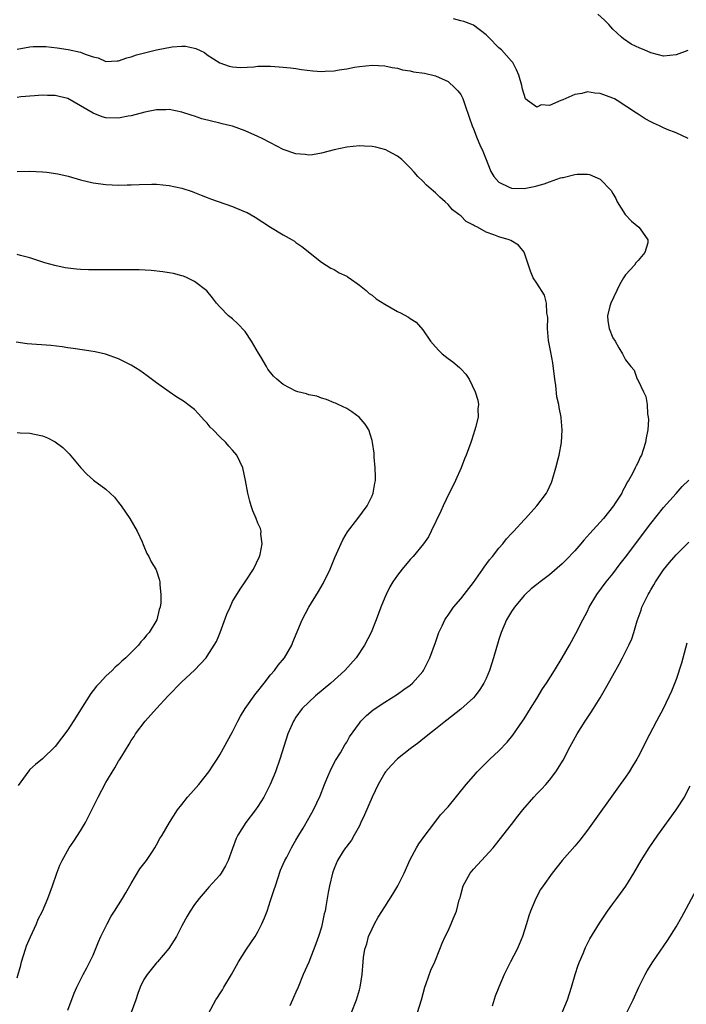
# Model space of a CAD drawing. Units: inches. Extents: x 2619000 to 2622000, y 1476000 to 1479000.
# Drawn here: x 2619465 to 2619571, y 1477160 to 1477316 of the extents above; entities that cross this region are included whole.
import ezdxf

# ---------------------------------------------------------------- set-up
doc = ezdxf.new("R2010")
doc.units = ezdxf.units.IN
doc.header["$MEASUREMENT"] = 0
doc.layers.add('LD26191476_10ft', color=110, linetype='Continuous')

msp = doc.modelspace()

# ---------------------------------------------------------------- linework, layer by layer
at = {"layer": 'LD26191476_10ft'}
for points, elevation in [([(2619570.9, 1477297), (2619569, 1477297.89), (2619567.6, 1477298.4), (2619567, 1477298.67), (2619566.37, 1477299), (2619565.44, 1477299.43), (2619565, 1477299.6), (2619564.12, 1477300.12), (2619563, 1477300.82), (2619562.77, 1477301), (2619559.71, 1477303), (2619559.26, 1477303.26), (2619559, 1477303.37), (2619557, 1477304.09), (2619556.15, 1477304.14), (2619555, 1477304.34), (2619554.11, 1477304.11), (2619553, 1477303.95), (2619551.11, 1477303.11), (2619550.78, 1477303), (2619549, 1477302.2), (2619547.69, 1477302.31), (2619547, 1477301.92), (2619545.52, 1477303), (2619545.24, 1477303.24), (2619544.76, 1477304.76), (2619544.64, 1477305.36), (2619544.2, 1477307), (2619543.82, 1477307.82), (2619543.22, 1477309), (2619543, 1477309.21), (2619541.42, 1477311), (2619541, 1477311.33), (2619539.39, 1477313), (2619539, 1477313.37), (2619537, 1477314.88), (2619536.77, 1477315), (2619535.47, 1477315.47), (2619535, 1477315.55), (2619533.87, 1477315.87)], 8960), ([(2619570.86, 1477310.86), (2619569, 1477310.2), (2619567, 1477309.99), (2619566.22, 1477310.22), (2619565, 1477310.53), (2619563.94, 1477311), (2619563.26, 1477311.26), (2619561.89, 1477311.89), (2619560.7, 1477312.7), (2619560.4, 1477313), (2619559, 1477314.26), (2619558.36, 1477315), (2619557.68, 1477315.68), (2619556.63, 1477316.63)], 8970), ([(2619465, 1477311.08), (2619467, 1477311.48), (2619467.51, 1477311.51), (2619469, 1477311.52), (2619469.49, 1477311.49), (2619471.3, 1477311.3), (2619473.04, 1477311.04), (2619475, 1477310.62), (2619475.71, 1477310.29), (2619477, 1477309.88), (2619477.75, 1477309.75), (2619479, 1477309.17), (2619480.77, 1477309.23), (2619481, 1477309.24), (2619482.3, 1477309.7), (2619483, 1477309.86), (2619483.81, 1477310.19), (2619487, 1477311), (2619489.47, 1477311.47), (2619491, 1477311.57), (2619491.55, 1477311.55), (2619493, 1477311.25), (2619493.19, 1477311.19), (2619494.55, 1477310.55), (2619495, 1477310.22), (2619497, 1477308.95), (2619498.43, 1477308.43), (2619499, 1477308.3), (2619500.22, 1477308.22), (2619502.33, 1477308.33), (2619503, 1477308.39), (2619504.42, 1477308.42), (2619505, 1477308.42), (2619506.33, 1477308.33), (2619507, 1477308.27), (2619508.12, 1477308.12), (2619509, 1477308.02), (2619509.87, 1477307.87), (2619511.67, 1477307.67), (2619513, 1477307.57), (2619513.61, 1477307.61), (2619515, 1477307.67), (2619515.83, 1477307.83), (2619517, 1477308.01), (2619518.26, 1477308.26), (2619519, 1477308.38), (2619521, 1477308.56), (2619523, 1477308.44), (2619524.18, 1477308.18), (2619525, 1477308.07), (2619525.83, 1477307.83), (2619527, 1477307.65), (2619527.54, 1477307.54), (2619529.28, 1477307.28), (2619531, 1477306.89), (2619533, 1477305.99), (2619534.08, 1477305), (2619534.54, 1477304.54), (2619535, 1477303.96), (2619535.33, 1477303.33), (2619535.45, 1477303), (2619535.65, 1477302.35), (2619536.36, 1477300.36), (2619536.8, 1477299), (2619537, 1477298.54), (2619537.58, 1477297), (2619538, 1477296), (2619538.48, 1477295), (2619539, 1477293.67), (2619539.3, 1477293), (2619539.77, 1477291.77), (2619540.22, 1477291), (2619541, 1477290.09), (2619542.67, 1477289.33), (2619543, 1477289.14), (2619545, 1477289.07), (2619546.57, 1477289.43), (2619547, 1477289.5), (2619548.16, 1477289.84), (2619549, 1477290.17), (2619550.77, 1477290.77), (2619551, 1477290.83), (2619551.17, 1477290.83), (2619553, 1477291.3), (2619553.38, 1477291.38), (2619555, 1477291.34), (2619555.31, 1477291.31), (2619557, 1477290.57), (2619558.77, 1477288.77), (2619559, 1477288.3), (2619559.49, 1477287.49), (2619559.72, 1477287), (2619560.94, 1477285), (2619561.95, 1477283.95), (2619563.1, 1477283), (2619563.3, 1477282.7), (2619564.56, 1477281), (2619564.51, 1477280.51), (2619564.04, 1477279), (2619563, 1477277.72), (2619562.66, 1477277.34), (2619562.45, 1477277), (2619561, 1477275.47), (2619560.7, 1477275), (2619560.09, 1477273.91), (2619559.62, 1477273), (2619558.69, 1477271), (2619558.53, 1477270.53), (2619558.16, 1477269), (2619558.2, 1477268.2), (2619558.42, 1477267), (2619559, 1477265.54), (2619559.37, 1477265), (2619559.94, 1477263.94), (2619560.56, 1477263), (2619561, 1477262.04), (2619561.84, 1477261), (2619562.4, 1477260.4), (2619562.87, 1477259), (2619563, 1477258.77), (2619563.84, 1477257), (2619564.23, 1477256.23), (2619564.41, 1477255), (2619564.49, 1477253.51), (2619564.6, 1477253), (2619564.62, 1477252.62), (2619564.52, 1477251), (2619564.28, 1477249.72), (2619564.19, 1477249), (2619563.81, 1477247.81), (2619563.53, 1477247), (2619563.33, 1477246.67), (2619563, 1477245.9), (2619562.68, 1477245.32), (2619562.55, 1477245), (2619562.11, 1477244.11), (2619561.48, 1477243), (2619561.28, 1477242.72), (2619561, 1477242.13), (2619560.58, 1477241.42), (2619560.41, 1477241), (2619559.39, 1477239.39), (2619559.13, 1477239), (2619557.52, 1477237), (2619555.36, 1477234.64), (2619554.42, 1477233.58), (2619553.95, 1477233), (2619553, 1477231.91), (2619551.59, 1477230.41), (2619551, 1477229.84), (2619549, 1477228.1), (2619547.52, 1477227), (2619547, 1477226.56), (2619546.14, 1477225.86), (2619545.18, 1477225), (2619545, 1477224.81), (2619543.47, 1477223), (2619543, 1477222.29), (2619542.22, 1477221), (2619541.36, 1477219), (2619541, 1477217.88), (2619540.18, 1477215), (2619539.55, 1477213), (2619539, 1477211.73), (2619538.67, 1477211), (2619538.02, 1477209.98), (2619537.27, 1477209), (2619537, 1477208.7), (2619535, 1477206.86), (2619532.83, 1477205.17), (2619532.58, 1477205), (2619531, 1477203.74), (2619530.05, 1477203), (2619529.49, 1477202.51), (2619529, 1477202.14), (2619528.38, 1477201.62), (2619527, 1477200.6), (2619525, 1477199.06), (2619524.01, 1477197.99), (2619523.13, 1477197), (2619523, 1477196.81), (2619521.96, 1477195), (2619521, 1477193), (2619519.81, 1477190.19), (2619519.26, 1477189), (2619519, 1477188.48), (2619518.19, 1477187), (2619517.78, 1477186.22), (2619517, 1477185.25), (2619516.9, 1477185.1), (2619516.81, 1477185), (2619516.47, 1477184.47), (2619515.57, 1477183), (2619515, 1477181.71), (2619514.74, 1477181), (2619514.27, 1477179), (2619514.06, 1477177.94), (2619513.93, 1477177), (2619513.73, 1477175.73), (2619513.58, 1477175), (2619513.45, 1477174.55), (2619513.13, 1477173), (2619513, 1477172.49), (2619512.54, 1477171), (2619512.15, 1477169.85), (2619511, 1477166.95), (2619510.12, 1477165), (2619509.33, 1477163), (2619509, 1477162.21), (2619508.62, 1477161.38), (2619508.47, 1477161), (2619508.04, 1477160.04)], 8950), ([(2619495.18, 1477158.82), (2619496.37, 1477161), (2619496.63, 1477161.37), (2619497, 1477161.92), (2619497.41, 1477162.59), (2619497.62, 1477163), (2619498.84, 1477165), (2619499.59, 1477166.41), (2619499.94, 1477167), (2619501.21, 1477169), (2619502.55, 1477171), (2619503, 1477171.75), (2619503.63, 1477173), (2619504.04, 1477173.96), (2619504.43, 1477175), (2619505, 1477176.66), (2619505.57, 1477178.43), (2619505.74, 1477179), (2619506.56, 1477181.44), (2619507, 1477182.39), (2619507.25, 1477183), (2619507.54, 1477183.54), (2619508.28, 1477185), (2619508.54, 1477185.46), (2619509, 1477186.22), (2619509.28, 1477186.72), (2619509.46, 1477187), (2619510.12, 1477188.12), (2619511, 1477189.67), (2619511.78, 1477191), (2619512.82, 1477193.18), (2619513.5, 1477195), (2619513.89, 1477195.89), (2619514.54, 1477197.46), (2619515.24, 1477198.76), (2619516.01, 1477200.01), (2619516.73, 1477201.27), (2619517, 1477201.7), (2619517.47, 1477202.53), (2619519, 1477204.7), (2619519.24, 1477205), (2619520.11, 1477205.89), (2619521.2, 1477206.8), (2619523, 1477208), (2619525, 1477209.27), (2619526, 1477210), (2619527, 1477210.69), (2619527.37, 1477211), (2619529, 1477212.83), (2619529.13, 1477213), (2619529.77, 1477214.23), (2619530.14, 1477215), (2619531, 1477217.42), (2619531.54, 1477219), (2619532.06, 1477220.06), (2619532.48, 1477221), (2619532.68, 1477221.32), (2619533, 1477221.72), (2619533.88, 1477223), (2619535, 1477224.29), (2619535.52, 1477225), (2619537, 1477226.91), (2619538.51, 1477229), (2619538.7, 1477229.3), (2619539.54, 1477230.46), (2619540, 1477231), (2619541, 1477232.32), (2619541.63, 1477233), (2619542.22, 1477233.78), (2619543, 1477234.63), (2619543.37, 1477235), (2619545, 1477236.79), (2619545.22, 1477237), (2619547.03, 1477239), (2619548.53, 1477241), (2619548.7, 1477241.3), (2619549.33, 1477242.67), (2619549.44, 1477243), (2619550.03, 1477245), (2619550.39, 1477246.39), (2619550.53, 1477247), (2619550.92, 1477249), (2619551.04, 1477251), (2619550.88, 1477252.88), (2619550.88, 1477253), (2619550.54, 1477254.54), (2619550.51, 1477255), (2619550.19, 1477256.19), (2619550.02, 1477257.98), (2619549.83, 1477259), (2619549.56, 1477261.56), (2619549.25, 1477263.25), (2619548.88, 1477265.12), (2619548.7, 1477267), (2619548.74, 1477268.74), (2619548.7, 1477269), (2619548.59, 1477269.41), (2619548.55, 1477271), (2619548.24, 1477272.24), (2619547, 1477274.14), (2619546.46, 1477275), (2619546.02, 1477276.02), (2619545.71, 1477277), (2619545.02, 1477279.02), (2619544.13, 1477280.13), (2619542.9, 1477280.9), (2619542.64, 1477281), (2619541, 1477281.46), (2619540.21, 1477281.79), (2619539, 1477282.21), (2619537.63, 1477283), (2619537.18, 1477283.18), (2619537, 1477283.33), (2619535.88, 1477283.88), (2619535, 1477284.78), (2619534.86, 1477284.86), (2619534.72, 1477285), (2619533.71, 1477285.71), (2619533, 1477286.59), (2619532.56, 1477287), (2619531.71, 1477287.71), (2619531, 1477288.42), (2619530.68, 1477288.68), (2619530.34, 1477289), (2619529.62, 1477289.62), (2619529, 1477290.27), (2619528.25, 1477291), (2619527.65, 1477291.65), (2619527, 1477292.38), (2619526.4, 1477293), (2619525.68, 1477293.68), (2619525, 1477294.18), (2619523.57, 1477295), (2619523.18, 1477295.18), (2619521.6, 1477295.6), (2619521, 1477295.71), (2619519.8, 1477295.8), (2619519, 1477295.83), (2619517, 1477295.63), (2619515, 1477295.21), (2619513, 1477294.65), (2619511.59, 1477294.41), (2619511, 1477294.36), (2619510.44, 1477294.44), (2619509, 1477294.56), (2619507, 1477295.26), (2619505, 1477296.28), (2619503.67, 1477297), (2619503, 1477297.33), (2619501, 1477298.2), (2619499, 1477298.92), (2619498.72, 1477299), (2619497.33, 1477299.33), (2619497, 1477299.4), (2619494.12, 1477300.12), (2619493, 1477300.52), (2619492.6, 1477300.6), (2619491, 1477301.17), (2619489, 1477301.58), (2619488.46, 1477301.54), (2619487, 1477301.51), (2619485.12, 1477301.12), (2619483, 1477300.57), (2619482.5, 1477300.5), (2619481, 1477300.21), (2619479, 1477300.27), (2619478.42, 1477300.42), (2619476.97, 1477300.97), (2619475, 1477302.16), (2619473, 1477303.31), (2619471.61, 1477303.61), (2619471, 1477303.78), (2619469.77, 1477303.77), (2619469, 1477303.81), (2619467.73, 1477303.73), (2619465.57, 1477303.57), (2619465, 1477303.48)], 8940), ([(2619465, 1477291.78), (2619467, 1477291.85), (2619469, 1477291.74), (2619469.66, 1477291.66), (2619471.39, 1477291.39), (2619473.02, 1477291.02), (2619475, 1477290.46), (2619477, 1477289.99), (2619479, 1477289.71), (2619481, 1477289.62), (2619482.33, 1477289.67), (2619483, 1477289.66), (2619484.25, 1477289.75), (2619486.22, 1477289.78), (2619487, 1477289.77), (2619489, 1477289.57), (2619491, 1477289.14), (2619492.61, 1477288.61), (2619493, 1477288.47), (2619494.04, 1477288.04), (2619495, 1477287.68), (2619495.48, 1477287.48), (2619499, 1477286.24), (2619500.32, 1477285.68), (2619501, 1477285.41), (2619501.28, 1477285.28), (2619502.57, 1477284.57), (2619505, 1477283.01), (2619507, 1477281.78), (2619508.41, 1477281), (2619508.77, 1477280.77), (2619509, 1477280.57), (2619509.94, 1477279.94), (2619513, 1477277.46), (2619513.74, 1477277), (2619514.5, 1477276.5), (2619515, 1477276.32), (2619515.79, 1477275.79), (2619517, 1477275.26), (2619517.14, 1477275.14), (2619517.37, 1477275), (2619519, 1477273.84), (2619520.05, 1477273), (2619520.54, 1477272.54), (2619521, 1477272.23), (2619521.68, 1477271.68), (2619523, 1477270.81), (2619525, 1477269.69), (2619525.48, 1477269.48), (2619526.77, 1477268.77), (2619527, 1477268.59), (2619527.98, 1477267.98), (2619529, 1477266.78), (2619530.24, 1477265), (2619531, 1477264.1), (2619531.53, 1477263.53), (2619532.05, 1477263), (2619533, 1477262.25), (2619533.73, 1477261.73), (2619534.81, 1477260.81), (2619535, 1477260.6), (2619535.8, 1477259.8), (2619536.31, 1477259), (2619537.29, 1477257), (2619537.69, 1477255.69), (2619537.81, 1477255), (2619537.72, 1477254.28), (2619537.73, 1477253), (2619537.36, 1477251.36), (2619537.25, 1477251), (2619536.68, 1477249.31), (2619536.59, 1477249), (2619535.86, 1477247), (2619535.61, 1477246.39), (2619535.05, 1477245), (2619534.17, 1477243), (2619533.8, 1477242.2), (2619533.18, 1477241), (2619532.23, 1477239), (2619531.87, 1477238.13), (2619530.33, 1477235), (2619529.92, 1477234.08), (2619529.12, 1477233), (2619527.51, 1477231), (2619527, 1477230.5), (2619525.77, 1477229), (2619525, 1477228.02), (2619524.3, 1477227), (2619523.81, 1477226.19), (2619523.21, 1477225), (2619523, 1477224.5), (2619522.41, 1477223), (2619521.67, 1477221), (2619520.85, 1477219), (2619519.8, 1477217), (2619518.49, 1477215), (2619516.72, 1477213), (2619514.49, 1477211), (2619512.08, 1477209), (2619511, 1477208.01), (2619509.98, 1477207), (2619509, 1477205.64), (2619508.74, 1477205.26), (2619508.58, 1477205), (2619507.71, 1477203), (2619507.07, 1477201), (2619506.45, 1477199), (2619505.75, 1477197), (2619504.93, 1477195), (2619504.29, 1477193.71), (2619503.91, 1477193), (2619503, 1477191.54), (2619502.61, 1477191), (2619501.06, 1477189), (2619499.83, 1477187), (2619499.56, 1477186.44), (2619499, 1477184.86), (2619498.27, 1477183), (2619497.86, 1477182.14), (2619497.21, 1477181), (2619497, 1477180.68), (2619495.24, 1477178.76), (2619495, 1477178.45), (2619493.7, 1477177), (2619493, 1477176.06), (2619492.3, 1477175), (2619491.81, 1477174.19), (2619491, 1477172.68), (2619490.16, 1477171), (2619488.92, 1477169.08), (2619487.14, 1477167), (2619487, 1477166.85), (2619485.51, 1477165), (2619485, 1477164.19), (2619484.41, 1477163), (2619484.03, 1477161.97), (2619483.72, 1477161), (2619483, 1477159)], 8930), ([(2619473, 1477159.37), (2619473.96, 1477162.04), (2619474.39, 1477163), (2619475.41, 1477165), (2619475.96, 1477166.04), (2619476.48, 1477167), (2619477, 1477168.06), (2619477.85, 1477170.15), (2619478.21, 1477171), (2619479.17, 1477173), (2619479.8, 1477174.2), (2619480.35, 1477175), (2619481.62, 1477177), (2619482.12, 1477177.88), (2619483, 1477179.34), (2619484.34, 1477181.66), (2619485, 1477182.48), (2619485.38, 1477183), (2619486.24, 1477184.24), (2619486.74, 1477185), (2619487, 1477185.46), (2619487.52, 1477186.48), (2619487.88, 1477187), (2619489.01, 1477189), (2619490.28, 1477191), (2619491, 1477191.85), (2619491.87, 1477193), (2619492.42, 1477193.58), (2619493.64, 1477195), (2619495.22, 1477197), (2619495.93, 1477198.07), (2619496.57, 1477199), (2619497, 1477199.69), (2619499, 1477203.33), (2619499.82, 1477205), (2619500.24, 1477205.76), (2619501, 1477207), (2619502.66, 1477209.34), (2619503, 1477209.74), (2619503.54, 1477210.46), (2619504, 1477211), (2619505, 1477212.31), (2619505.6, 1477213), (2619506.17, 1477213.83), (2619507.17, 1477215), (2619508.33, 1477217), (2619508.51, 1477217.49), (2619509.95, 1477221), (2619511.05, 1477223), (2619512.56, 1477225.44), (2619513.28, 1477226.72), (2619514.37, 1477229), (2619515.15, 1477230.85), (2619515.41, 1477231.41), (2619516.38, 1477233.62), (2619517.14, 1477234.86), (2619518.77, 1477237), (2619520.21, 1477239), (2619521, 1477240.58), (2619521.18, 1477241), (2619521.43, 1477242.57), (2619521.53, 1477243), (2619521.57, 1477243.57), (2619521.51, 1477245), (2619521.33, 1477246.67), (2619521.33, 1477247.33), (2619521.08, 1477249), (2619521, 1477249.33), (2619520.48, 1477251), (2619519.91, 1477251.91), (2619518.98, 1477252.98), (2619517.83, 1477253.83), (2619517, 1477254.34), (2619515.65, 1477255), (2619515.21, 1477255.21), (2619515, 1477255.27), (2619513.8, 1477255.8), (2619513, 1477255.99), (2619512.28, 1477256.28), (2619511, 1477256.53), (2619510.66, 1477256.66), (2619509.27, 1477257), (2619509, 1477257.08), (2619507, 1477258.14), (2619505.99, 1477259), (2619505.47, 1477259.47), (2619504.57, 1477260.57), (2619504.36, 1477261), (2619503.46, 1477262.54), (2619503.1, 1477263.1), (2619502.36, 1477264.36), (2619502, 1477265), (2619501, 1477266.49), (2619499.79, 1477267.79), (2619499, 1477268.49), (2619498.37, 1477269), (2619497, 1477270.43), (2619496.47, 1477271), (2619495.84, 1477271.84), (2619494.93, 1477272.93), (2619493, 1477274.43), (2619491.8, 1477275), (2619491.23, 1477275.23), (2619491, 1477275.31), (2619489.67, 1477275.67), (2619489, 1477275.8), (2619487.96, 1477275.96), (2619486.13, 1477276.13), (2619484.23, 1477276.23), (2619482.27, 1477276.27), (2619481, 1477276.26), (2619480.27, 1477276.27), (2619479, 1477276.23), (2619478.25, 1477276.25), (2619477, 1477276.24), (2619476.25, 1477276.25), (2619475, 1477276.3), (2619474.34, 1477276.34), (2619473, 1477276.51), (2619472.58, 1477276.58), (2619470.94, 1477276.94), (2619469.38, 1477277.38), (2619467, 1477278.15), (2619465.5, 1477278.5), (2619465, 1477278.66)], 8920), ([(2619465, 1477164.49), (2619465.54, 1477166.46), (2619465.66, 1477167), (2619466.29, 1477169), (2619466.48, 1477169.52), (2619467.07, 1477170.93), (2619468.02, 1477173), (2619468.28, 1477173.72), (2619468.96, 1477175), (2619469.84, 1477177), (2619470.57, 1477179), (2619471.23, 1477181), (2619471.73, 1477182.27), (2619472.07, 1477183), (2619473.22, 1477185), (2619473.94, 1477186.06), (2619475, 1477187.68), (2619475.75, 1477189), (2619476.19, 1477189.81), (2619476.77, 1477191), (2619477.78, 1477193), (2619479, 1477195.32), (2619480.39, 1477197.61), (2619481, 1477198.7), (2619481.13, 1477198.87), (2619481.49, 1477199.49), (2619482.66, 1477201.34), (2619483, 1477201.96), (2619483.45, 1477202.55), (2619483.69, 1477203), (2619485.18, 1477205), (2619486.97, 1477207), (2619488.82, 1477209), (2619491, 1477211.22), (2619492.97, 1477213.03), (2619494.81, 1477215), (2619495, 1477215.25), (2619496.1, 1477217), (2619496.44, 1477217.56), (2619497.01, 1477218.99), (2619498.1, 1477221.9), (2619498.59, 1477223), (2619499, 1477223.87), (2619500.17, 1477225.83), (2619501, 1477227), (2619502.29, 1477229), (2619503.22, 1477231), (2619503.33, 1477231.33), (2619503.67, 1477233), (2619503.47, 1477234.53), (2619503.52, 1477235), (2619503.42, 1477235.42), (2619503, 1477236.24), (2619502.71, 1477237), (2619502.2, 1477238.2), (2619501.94, 1477239), (2619501.71, 1477239.71), (2619501.4, 1477241), (2619501.02, 1477243), (2619500.61, 1477245), (2619499.67, 1477247), (2619499, 1477247.77), (2619498.39, 1477248.39), (2619497.91, 1477249), (2619497, 1477249.86), (2619495.9, 1477251), (2619495.43, 1477251.43), (2619495, 1477252.04), (2619494.49, 1477252.49), (2619494.1, 1477253), (2619493.55, 1477253.55), (2619493, 1477254.19), (2619491.93, 1477255), (2619491.39, 1477255.39), (2619491, 1477255.7), (2619490.17, 1477256.17), (2619489, 1477257), (2619487, 1477258.42), (2619485.52, 1477259.52), (2619484.35, 1477260.35), (2619483, 1477261.2), (2619481, 1477262.19), (2619478.92, 1477262.92), (2619477.3, 1477263.3), (2619475.59, 1477263.59), (2619473.84, 1477263.84), (2619473, 1477263.94), (2619472.08, 1477264.08), (2619470.28, 1477264.28), (2619466.56, 1477264.56), (2619464.83, 1477264.83)], 8910), ([(2619465, 1477250.58), (2619465.47, 1477250.53), (2619467, 1477250.48), (2619467.71, 1477250.29), (2619469, 1477250.03), (2619469.75, 1477249.75), (2619471, 1477249.08), (2619472.2, 1477248.2), (2619473.21, 1477247.21), (2619475.02, 1477245), (2619476.01, 1477244.01), (2619477.06, 1477243.06), (2619479, 1477241.62), (2619479.68, 1477241), (2619480.34, 1477240.34), (2619481, 1477239.52), (2619481.39, 1477239), (2619482.78, 1477237), (2619483.92, 1477235), (2619484.7, 1477233.3), (2619484.88, 1477232.88), (2619485, 1477232.63), (2619485.48, 1477231.48), (2619485.79, 1477231), (2619486.15, 1477230.15), (2619486.89, 1477229), (2619487, 1477228.72), (2619487.4, 1477227.4), (2619487.49, 1477227), (2619487.49, 1477226.51), (2619487.68, 1477225), (2619487.66, 1477223.66), (2619487.56, 1477223), (2619487.39, 1477222.61), (2619487.01, 1477221), (2619485.8, 1477219), (2619485.42, 1477218.58), (2619485, 1477218.01), (2619484.5, 1477217.5), (2619484.14, 1477217), (2619482.13, 1477215), (2619481.53, 1477214.47), (2619481, 1477213.96), (2619480.48, 1477213.52), (2619479.97, 1477213), (2619479, 1477212.09), (2619477.96, 1477211), (2619477.5, 1477210.5), (2619477, 1477209.83), (2619476.63, 1477209.37), (2619475, 1477206.77), (2619474.3, 1477205.7), (2619473, 1477203.63), (2619471, 1477200.99), (2619469, 1477199.07), (2619467.86, 1477198.14), (2619467, 1477197.35), (2619466.83, 1477197.17), (2619465.17, 1477194.83)], 8900), ([(2619517.78, 1477159), (2619518.56, 1477161), (2619519, 1477162.58), (2619519.13, 1477163), (2619519.45, 1477165), (2619519.6, 1477167), (2619519.68, 1477167.68), (2619519.88, 1477169), (2619520.17, 1477169.83), (2619520.47, 1477171), (2619521, 1477172.22), (2619521.38, 1477173), (2619521.97, 1477174.03), (2619523, 1477175.69), (2619524.3, 1477177.7), (2619525.06, 1477179), (2619526.07, 1477181), (2619527, 1477183.17), (2619528.01, 1477185), (2619528.39, 1477185.61), (2619529.22, 1477186.78), (2619530.9, 1477189), (2619531.82, 1477190.18), (2619533, 1477191.48), (2619535.85, 1477195), (2619537, 1477196.32), (2619537.61, 1477197), (2619538.3, 1477197.7), (2619539.62, 1477199), (2619541, 1477200.29), (2619542.31, 1477201.69), (2619543.21, 1477202.79), (2619544.77, 1477205), (2619545, 1477205.35), (2619546.04, 1477207), (2619547, 1477208.58), (2619547.93, 1477210.07), (2619548.54, 1477211), (2619549.8, 1477213), (2619551.01, 1477214.99), (2619552.17, 1477217), (2619553.18, 1477218.82), (2619554.28, 1477221), (2619555, 1477222.38), (2619555.3, 1477223), (2619556.49, 1477225), (2619557.97, 1477227), (2619559, 1477228.27), (2619560.18, 1477229.82), (2619561, 1477230.88), (2619565, 1477236.2), (2619567, 1477238.72), (2619569, 1477240.96), (2619569.98, 1477242.02), (2619571, 1477243.05)], 8960), ([(2619528.18, 1477159), (2619528.8, 1477161), (2619529.34, 1477163), (2619529.56, 1477163.56), (2619530.3, 1477165.7), (2619530.91, 1477167), (2619531.72, 1477169), (2619532.08, 1477169.92), (2619532.56, 1477171), (2619533, 1477171.9), (2619533.5, 1477173), (2619533.81, 1477173.8), (2619534.31, 1477175), (2619534.78, 1477176.78), (2619534.89, 1477177.11), (2619535, 1477177.56), (2619535.4, 1477179), (2619536.47, 1477181), (2619537, 1477181.63), (2619537.67, 1477182.33), (2619540.1, 1477185), (2619540.51, 1477185.49), (2619543, 1477188.65), (2619544.01, 1477189.99), (2619544.8, 1477191), (2619546.54, 1477193), (2619547, 1477193.5), (2619547.75, 1477194.25), (2619548.44, 1477195), (2619549, 1477195.68), (2619550.02, 1477197), (2619551.15, 1477198.85), (2619552.28, 1477201), (2619552.55, 1477201.45), (2619553.38, 1477203), (2619554.65, 1477205), (2619555.6, 1477206.4), (2619555.96, 1477207), (2619557, 1477208.7), (2619557.86, 1477210.14), (2619559, 1477212.2), (2619560.02, 1477213.98), (2619560.56, 1477215), (2619561.55, 1477217), (2619561.99, 1477218.01), (2619562.3, 1477219), (2619562.83, 1477220.83), (2619563.46, 1477222.54), (2619563.61, 1477223), (2619564.17, 1477224.17), (2619564.59, 1477225), (2619564.75, 1477225.25), (2619565, 1477225.72), (2619565.49, 1477226.51), (2619565.77, 1477227), (2619567, 1477228.88), (2619567.98, 1477230.02), (2619569, 1477231.27), (2619571, 1477233.27)], 8970), ([(2619570.7, 1477217.3), (2619569.84, 1477214.16), (2619569, 1477211.59), (2619568.28, 1477209.72), (2619566.94, 1477206.94), (2619565.89, 1477205), (2619564.21, 1477201.79), (2619563.83, 1477201), (2619563, 1477199.36), (2619562.8, 1477199), (2619562.13, 1477197.87), (2619561.58, 1477197), (2619561, 1477196.15), (2619560.19, 1477195), (2619555, 1477187.76), (2619553.8, 1477186.2), (2619553, 1477185.25), (2619551.01, 1477182.99), (2619549.41, 1477181), (2619548.01, 1477179), (2619547.61, 1477178.39), (2619546.86, 1477177), (2619546, 1477175), (2619545.73, 1477174.27), (2619545.39, 1477173), (2619544.76, 1477171), (2619544.25, 1477169.75), (2619543.91, 1477169), (2619542.87, 1477167), (2619541.88, 1477165), (2619541, 1477163), (2619540.45, 1477161.55), (2619539.98, 1477159.98)], 8980), ([(2619551.03, 1477158.97), (2619551.84, 1477161), (2619552.48, 1477163), (2619553.09, 1477165), (2619553.56, 1477166.44), (2619553.77, 1477167), (2619554.32, 1477168.32), (2619554.59, 1477169), (2619554.72, 1477169.28), (2619555.4, 1477170.6), (2619556.92, 1477173.08), (2619558.19, 1477175), (2619559, 1477176.14), (2619559.63, 1477177), (2619560.22, 1477177.78), (2619561.06, 1477178.94), (2619562.33, 1477181), (2619563.48, 1477183), (2619564.74, 1477185), (2619566.12, 1477187), (2619568.99, 1477191), (2619570.3, 1477193), (2619570.56, 1477193.44), (2619571.23, 1477194.77)], 8990), ([(2619561.22, 1477159), (2619562.21, 1477161), (2619563.1, 1477163), (2619564.11, 1477165), (2619564.43, 1477165.57), (2619565.34, 1477167), (2619567.63, 1477170.37), (2619569, 1477172.52), (2619569.91, 1477174.09), (2619572.55, 1477179)], 9000)]:
    msp.add_lwpolyline(points, dxfattribs=dict(at, elevation=elevation))

doc.saveas('drawing.dxf')
